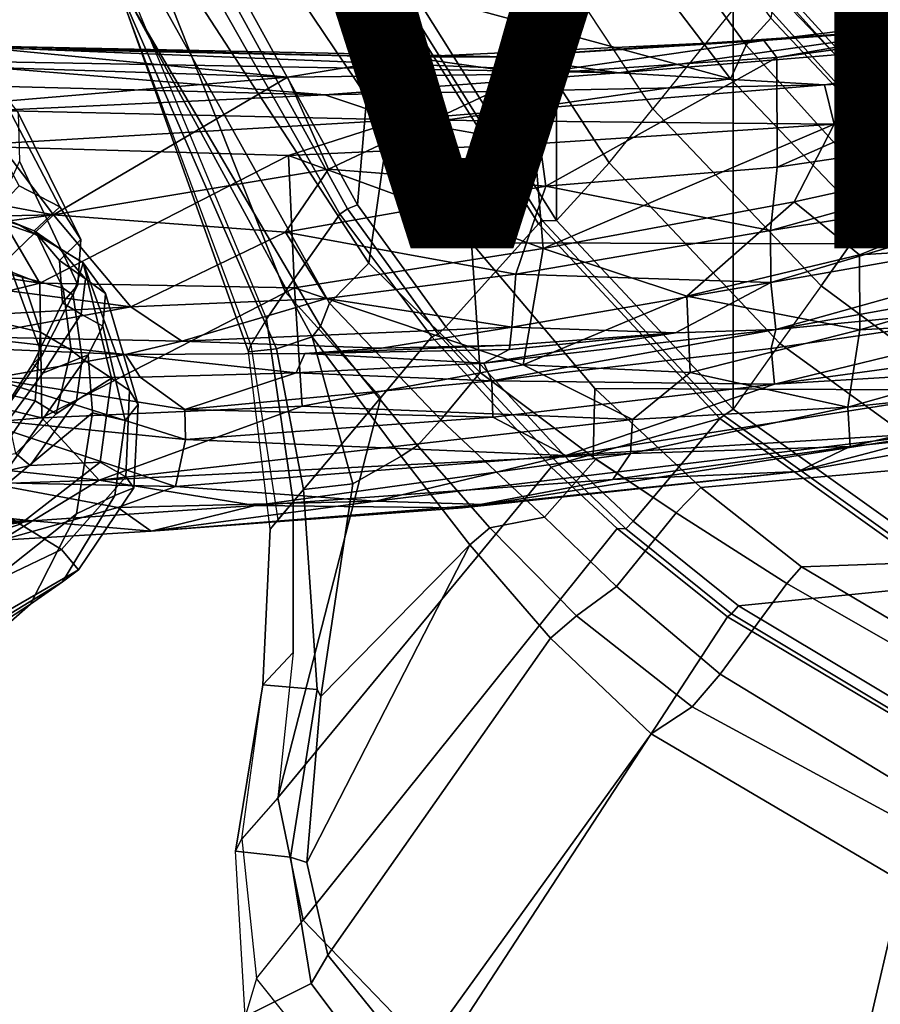
# Model space of a CAD drawing. Units: inches. Extents: x -15.6 to 11.5, y -13.6 to 13.6.
# Drawn here: x -6.5 to -4, y -9.1 to -6.4 of the extents above; entities that cross this region are included whole.
import ezdxf

# ---------------------------------------------------------------- set-up
doc = ezdxf.new("R2010")
doc.units = ezdxf.units.IN
doc.header["$MEASUREMENT"] = 0
for name, color, linetype in [('SEAT-BASE', 5, 'Continuous'), ('SEAT-CHASSIS', 5, 'Continuous'), ('SEAT-FABRIC', 5, 'Continuous'), ('SEAT-FRAME', 5, 'Continuous'), ('SEAT-VIEW', 7, 'Continuous')]:
    doc.layers.add(name, color=color, linetype=linetype)
doc.styles.get("Standard").update_dxf_attribs({"font": 'arial.ttf'})

msp = doc.modelspace()

# ---------------------------------------------------------------- linework, layer by layer
at = {"layer": 'SEAT-BASE'}
for points in [[(-0.6744, -1.1905, 4.1832), (-4.0382, -11.6139, 3.1616), (-4.1668, -11.6385, 3.2423), (-0.719, -1.1512, 4.3018)], [(-0.9319, -1.4933, 5.6622), (-0.719, -1.1512, 4.3018), (-4.1668, -11.6385, 3.2423), (-3.3384, -9.5727, 3.9879)], [(-0.6744, -1.1905, 4.1832), (-0.5847, -1.2614, 4.119), (-3.9113, -11.6394, 3.1096), (-4.0382, -11.6139, 3.1616)], [(-1.2495, -1.6518, 6.5161), (-4.324, -12.2313, 4.2077), (-4.3746, -12.7122, 4.1389), (-1.0437, -1.701, 6.6264)], [(-1.2495, -1.6518, 6.5161), (-1.3248, -1.7804, 6.4477), (-3.8678, -10.5115, 4.5256), (-4.324, -12.2313, 4.2077)], [(-0.8432, -1.8393, 6.6746), (-1.0437, -1.701, 6.6264), (-4.3746, -12.7122, 4.1389), (-4.2654, -12.7109, 4.1776)], [(-0.7398, -1.9027, 6.6862), (-0.8432, -1.8393, 6.6746), (-4.2654, -12.7109, 4.1776), (-4.1487, -12.7665, 4.1833)], [(-4.1476, -12.7669, 4.1833), (-0.5199, -1.9742, 6.6862), (-0.7398, -1.9027, 6.6862), (-4.1487, -12.7665, 4.1833)], [(-4.1476, -12.7669, 4.1833), (-4.0205, -12.7905, 4.1776), (-0.399, -1.9836, 6.6746), (-0.5199, -1.9742, 6.6862)]]:
    msp.add_3dface(points, dxfattribs=at)
at = {"layer": 'SEAT-CHASSIS'}
for points in [[(-4.3192, -6.459, 14.2294), (-3.3095, -6.2823, 14.1355), (-4.3565, -6.4107, 14.1147)], [(-3.86, -6.3733, 13.9938), (-4.3565, -6.4107, 14.1147), (-3.3095, -6.2823, 14.1355)], [(-3.3014, -6.3206, 14.2623), (-3.3095, -6.2823, 14.1355), (-4.3192, -6.459, 14.2294)], [(-4.3185, -6.7697, 14.4563), (-3.3014, -6.3206, 14.2623), (-4.3192, -6.459, 14.2294)], [(-4.3185, -6.7697, 14.4563), (-2.9795, -6.5711, 14.5545), (-3.3014, -6.3206, 14.2623)], [(-3.86, -6.3733, 13.9938), (-3.0032, -6.3558, 13.9398), (-4.7673, -6.5017, 13.8983)], [(-4.7673, -6.5017, 13.8983), (-3.0032, -6.3558, 13.9398), (-4.1842, -6.5364, 13.8535)], [(-3.0032, -6.3558, 13.9398), (-3.2751, -6.4893, 13.8934), (-4.1842, -6.5364, 13.8535)], [(-4.1559, -6.6477, 13.8417), (-2.4671, -6.3681, 13.9686), (-2.4261, -6.4883, 14.0204)], [(-2.4671, -6.3681, 13.9686), (-4.1559, -6.6477, 13.8417), (-3.2751, -6.4893, 13.8934)], [(-5.0885, -6.4565, 14.009), (-4.3565, -6.4107, 14.1147), (-3.86, -6.3733, 13.9938)], [(-3.86, -6.3733, 13.9938), (-4.7673, -6.5017, 13.8983), (-5.0885, -6.4565, 14.009)], [(-6.7993, -6.4662, 14.064), (-6.7411, -6.4227, 14.1682), (-4.7673, -6.5017, 13.8983)], [(-6.7411, -6.4227, 14.1682), (-5.0885, -6.4565, 14.009), (-4.7673, -6.5017, 13.8983)], [(-5.0885, -6.4565, 14.009), (-6.7411, -6.4227, 14.1682), (-5.3622, -6.4574, 14.1403)], [(-5.3622, -6.4574, 14.1403), (-6.7411, -6.4227, 14.1682), (-6.5556, -6.4318, 14.265)], [(-5.3622, -6.4574, 14.1403), (-4.3565, -6.4107, 14.1147), (-5.0885, -6.4565, 14.009)], [(-5.3622, -6.4574, 14.1403), (-5.0185, -6.506, 14.2404), (-4.3565, -6.4107, 14.1147)], [(-4.3565, -6.4107, 14.1147), (-5.0185, -6.506, 14.2404), (-4.3192, -6.459, 14.2294)], [(-6.5556, -6.4318, 14.265), (-6.6595, -6.4836, 14.4032), (-5.7089, -6.5141, 14.2893)], [(-5.7089, -6.5141, 14.2893), (-5.3622, -6.4574, 14.1403), (-6.5556, -6.4318, 14.265)], [(-5.6022, -6.5648, 13.8846), (-6.7993, -6.4662, 14.064), (-4.7673, -6.5017, 13.8983)], [(-6.7233, -6.5348, 13.9928), (-6.7993, -6.4662, 14.064), (-5.6022, -6.5648, 13.8846)], [(-6.6595, -6.4836, 14.4032), (-6.6117, -6.5914, 14.4875), (-5.7089, -6.5141, 14.2893)], [(-5.3622, -6.4574, 14.1403), (-5.7089, -6.5141, 14.2893), (-5.0185, -6.506, 14.2404)], [(-4.3192, -6.459, 14.2294), (-5.0185, -6.506, 14.2404), (-4.9752, -6.8238, 14.4547)], [(-4.3192, -6.459, 14.2294), (-4.9752, -6.8238, 14.4547), (-4.3185, -6.7697, 14.4563)], [(-5.0185, -6.506, 14.2404), (-5.7089, -6.5141, 14.2893), (-5.5919, -6.7756, 14.4383)], [(-5.6022, -6.5648, 13.8846), (-4.7673, -6.5017, 13.8983), (-4.1842, -6.5364, 13.8535)], [(-4.9752, -6.8238, 14.4547), (-5.0185, -6.506, 14.2404), (-5.5919, -6.7756, 14.4383)], [(-4.1559, -6.6477, 13.8417), (-4.1842, -6.5364, 13.8535), (-3.2751, -6.4893, 13.8934)], [(-4.1559, -6.6477, 13.8417), (-2.4261, -6.4883, 14.0204), (-2.9977, -6.5882, 13.9521)], [(-6.54, -6.6093, 13.943), (-6.7233, -6.5348, 13.9928), (-5.6022, -6.5648, 13.8846)], [(-6.3727, -6.9056, 14.6269), (-5.7089, -6.5141, 14.2893), (-6.6117, -6.5914, 14.4875)], [(-6.3727, -6.9056, 14.6269), (-5.5919, -6.7756, 14.4383), (-5.7089, -6.5141, 14.2893)], [(-5.3904, -6.6353, 13.8469), (-5.6022, -6.5648, 13.8846), (-4.1842, -6.5364, 13.8535)], [(-5.3904, -6.6353, 13.8469), (-4.1842, -6.5364, 13.8535), (-4.1559, -6.6477, 13.8417)], [(-5.6022, -6.5648, 13.8846), (-5.3904, -6.6353, 13.8469), (-6.54, -6.6093, 13.943)], [(-6.3727, -6.9056, 14.6269), (-6.6117, -6.5914, 14.4875), (-7.1601, -6.7579, 14.679)], [(-2.9795, -6.5711, 14.5545), (-4.3185, -6.7697, 14.4563), (-4.3369, -6.95, 14.6432)], [(-4.3369, -6.95, 14.6432), (-3.2497, -6.7742, 14.7194), (-2.9795, -6.5711, 14.5545)], [(-4.1559, -6.6477, 13.8417), (-2.9977, -6.5882, 13.9521), (-4.2699, -6.8684, 13.9321)], [(-2.9977, -6.5882, 13.9521), (-4.0846, -7.0192, 14.0618), (-4.2699, -6.8684, 13.9321)], [(-2.9977, -6.5882, 13.9521), (-3.1694, -6.9628, 14.2297), (-4.0846, -7.0192, 14.0618)], [(-5.3904, -6.6353, 13.8469), (-6.6405, -6.7094, 13.9536), (-6.54, -6.6093, 13.943)], [(-5.706, -6.7364, 13.8723), (-6.6405, -6.7094, 13.9536), (-5.3904, -6.6353, 13.8469)], [(-5.3904, -6.6353, 13.8469), (-5.0072, -6.7035, 13.8374), (-5.706, -6.7364, 13.8723)], [(-5.0072, -6.7035, 13.8374), (-5.3904, -6.6353, 13.8469), (-4.1559, -6.6477, 13.8417)], [(-5.0072, -6.7035, 13.8374), (-4.1559, -6.6477, 13.8417), (-4.9825, -7.0008, 13.9726)], [(-4.1559, -6.6477, 13.8417), (-4.2699, -6.8684, 13.9321), (-4.9825, -7.0008, 13.9726)], [(-5.0072, -6.7035, 13.8374), (-4.9825, -7.0008, 13.9726), (-5.706, -6.7364, 13.8723)], [(-7.283, -6.7567, 14.0689), (-6.6405, -6.7094, 13.9536), (-6.412, -7.099, 14.1115)], [(-6.6405, -6.7094, 13.9536), (-5.706, -6.7364, 13.8723), (-6.412, -7.099, 14.1115)], [(-5.706, -6.7364, 13.8723), (-5.6882, -7.1125, 14.0618), (-6.412, -7.099, 14.1115)], [(-4.9825, -7.0008, 13.9726), (-5.6882, -7.1125, 14.0618), (-5.706, -6.7364, 13.8723)], [(-6.3727, -6.9056, 14.6269), (-7.1601, -6.7579, 14.679), (-7.5857, -6.9305, 14.8706)], [(-7.295, -6.9628, 14.1679), (-7.283, -6.7567, 14.0689), (-6.412, -7.099, 14.1115)], [(-5.5919, -6.7756, 14.4383), (-6.3727, -6.9056, 14.6269), (-5.7143, -6.954, 14.5895)], [(-4.9752, -6.8238, 14.4547), (-5.5919, -6.7756, 14.4383), (-5.7143, -6.954, 14.5895)], [(-4.3185, -6.7697, 14.4563), (-4.9752, -6.8238, 14.4547), (-4.3369, -6.95, 14.6432)], [(-4.3369, -6.95, 14.6432), (-4.3365, -7.0977, 14.8714), (-3.2497, -6.7742, 14.7194)], [(-4.3365, -7.0977, 14.8714), (-3.0141, -6.8659, 14.9695), (-3.2497, -6.7742, 14.7194)], [(-5.7143, -6.954, 14.5895), (-5.0599, -7.074, 14.719), (-4.9752, -6.8238, 14.4547)], [(-5.0599, -7.074, 14.719), (-4.3369, -6.95, 14.6432), (-4.9752, -6.8238, 14.4547)], [(-4.2699, -6.8684, 13.9321), (-4.5743, -7.1364, 14.0906), (-4.9825, -7.0008, 13.9726)], [(-4.0846, -7.0192, 14.0618), (-4.5743, -7.1364, 14.0906), (-4.2699, -6.8684, 13.9321)], [(-3.0141, -6.8659, 14.9695), (-4.3365, -7.0977, 14.8714), (-4.322, -7.2308, 15.1998)], [(-3.0141, -6.8659, 14.9695), (-4.322, -7.2308, 15.1998), (-2.9246, -6.9802, 15.2926)], [(-6.3727, -6.9056, 14.6269), (-7.7086, -7.0866, 15.0599), (-6.5857, -7.1098, 14.8507)], [(-7.5857, -6.9305, 14.8706), (-7.7086, -7.0866, 15.0599), (-6.3727, -6.9056, 14.6269)], [(-6.5857, -7.1098, 14.8507), (-6.1537, -7.1663, 14.8557), (-6.3727, -6.9056, 14.6269)], [(-5.7143, -6.954, 14.5895), (-6.3727, -6.9056, 14.6269), (-6.1537, -7.1663, 14.8557)], [(-5.7143, -6.954, 14.5895), (-6.1537, -7.1663, 14.8557), (-5.5978, -7.1428, 14.7996)], [(-5.7143, -6.954, 14.5895), (-5.5978, -7.1428, 14.7996), (-5.0599, -7.074, 14.719)], [(-4.3369, -6.95, 14.6432), (-5.0599, -7.074, 14.719), (-4.3365, -7.0977, 14.8714)], [(-7.1951, -7.2931, 14.3728), (-7.295, -6.9628, 14.1679), (-6.412, -7.099, 14.1115)], [(-2.9246, -6.9802, 15.2926), (-4.322, -7.2308, 15.1998), (-3.2675, -7.129, 15.3424)], [(-3.1694, -6.9628, 14.2297), (-4.0836, -7.2321, 14.2604), (-4.0846, -7.0192, 14.0618)], [(-3.1694, -6.9628, 14.2297), (-3.1558, -7.1794, 14.5135), (-4.0836, -7.2321, 14.2604)], [(-4.9825, -7.0008, 13.9726), (-5.0398, -7.3311, 14.2436), (-5.6882, -7.1125, 14.0618)], [(-4.5743, -7.1364, 14.0906), (-5.0398, -7.3311, 14.2436), (-4.9825, -7.0008, 13.9726)], [(-4.0836, -7.2321, 14.2604), (-4.5743, -7.1364, 14.0906), (-4.0846, -7.0192, 14.0618)], [(-7.1951, -7.2931, 14.3728), (-6.412, -7.099, 14.1115), (-6.4058, -7.4818, 14.4387)], [(-5.6882, -7.1125, 14.0618), (-6.4058, -7.4818, 14.4387), (-6.412, -7.099, 14.1115)], [(-5.0599, -7.074, 14.719), (-5.5978, -7.1428, 14.7996), (-5.0717, -7.2245, 14.9732)], [(-5.0599, -7.074, 14.719), (-5.0717, -7.2245, 14.9732), (-4.3365, -7.0977, 14.8714)], [(-4.3365, -7.0977, 14.8714), (-5.0717, -7.2245, 14.9732), (-4.6069, -7.2401, 15.1376)], [(-4.6069, -7.2401, 15.1376), (-4.322, -7.2308, 15.1998), (-4.3365, -7.0977, 14.8714)], [(-6.1537, -7.1663, 14.8557), (-6.5857, -7.1098, 14.8507), (-6.7268, -7.1975, 14.9967)], [(-5.6882, -7.1125, 14.0618), (-5.6671, -7.4485, 14.3693), (-6.4058, -7.4818, 14.4387)], [(-5.6882, -7.1125, 14.0618), (-5.0398, -7.3311, 14.2436), (-5.6671, -7.4485, 14.3693)], [(-5.5978, -7.1428, 14.7996), (-6.1537, -7.1663, 14.8557), (-6.0083, -7.2641, 15.0244)], [(-5.0717, -7.2245, 14.9732), (-5.5978, -7.1428, 14.7996), (-6.0083, -7.2641, 15.0244)], [(-4.5743, -7.1364, 14.0906), (-4.5648, -7.3528, 14.316), (-5.0398, -7.3311, 14.2436)], [(-4.5648, -7.3528, 14.316), (-4.5743, -7.1364, 14.0906), (-4.0836, -7.2321, 14.2604)], [(-4.3261, -7.3857, 15.3076), (-3.2675, -7.129, 15.3424), (-4.3355, -7.2847, 15.2586)], [(-4.322, -7.2308, 15.1998), (-4.3355, -7.2847, 15.2586), (-3.2675, -7.129, 15.3424)], [(-3.1983, -7.232, 15.3702), (-3.2675, -7.129, 15.3424), (-4.3261, -7.3857, 15.3076)], [(-6.6166, -7.2515, 15.0842), (-6.1537, -7.1663, 14.8557), (-6.7268, -7.1975, 14.9967)], [(-6.1537, -7.1663, 14.8557), (-6.6166, -7.2515, 15.0842), (-6.0083, -7.2641, 15.0244)], [(-3.1558, -7.1794, 14.5135), (-4.1174, -7.4514, 14.5771), (-4.0836, -7.2321, 14.2604)], [(-4.1174, -7.4514, 14.5771), (-3.1558, -7.1794, 14.5135), (-3.2085, -7.355, 14.8386)], [(-5.4419, -7.2834, 15.0836), (-5.0717, -7.2245, 14.9732), (-6.0083, -7.2641, 15.0244)], [(-5.0768, -7.2754, 15.1032), (-5.0717, -7.2245, 14.9732), (-5.4419, -7.2834, 15.0836)], [(-4.6069, -7.2401, 15.1376), (-5.1506, -7.3265, 15.2006), (-4.322, -7.2308, 15.1998)], [(-5.1506, -7.3265, 15.2006), (-5.1282, -7.3768, 15.2522), (-4.322, -7.2308, 15.1998)], [(-4.3355, -7.2847, 15.2586), (-4.322, -7.2308, 15.1998), (-5.1282, -7.3768, 15.2522)], [(-5.0768, -7.2754, 15.1032), (-4.6069, -7.2401, 15.1376), (-5.0717, -7.2245, 14.9732)], [(-4.1174, -7.4514, 14.5771), (-4.5648, -7.3528, 14.316), (-4.0836, -7.2321, 14.2604)], [(-3.1984, -7.3176, 15.3501), (-3.1983, -7.232, 15.3702), (-4.3261, -7.3857, 15.3076)], [(-6.1688, -7.3021, 15.2467), (-6.6166, -7.2515, 15.0842), (-6.668, -7.2808, 15.3662)], [(-6.1688, -7.3021, 15.2467), (-6.0083, -7.2641, 15.0244), (-6.6166, -7.2515, 15.0842)], [(-5.079, -7.2878, 15.1352), (-5.1506, -7.3265, 15.2006), (-4.6069, -7.2401, 15.1376)], [(-5.0784, -7.2874, 15.1342), (-4.6069, -7.2401, 15.1376), (-5.0768, -7.2754, 15.1032)], [(-6.4058, -7.4818, 14.4387), (-7.2494, -7.5512, 14.6425), (-7.1951, -7.2931, 14.3728)], [(-6.668, -7.2808, 15.3662), (-6.5492, -7.3699, 15.4311), (-6.1688, -7.3021, 15.2467)], [(-5.0768, -7.2754, 15.1032), (-5.4419, -7.2834, 15.0836), (-5.6595, -7.2988, 15.1639)], [(-5.079, -7.2878, 15.1352), (-5.0768, -7.2754, 15.1032), (-5.6595, -7.2988, 15.1639)], [(-5.079, -7.2878, 15.1352), (-5.6595, -7.2988, 15.1639), (-5.1506, -7.3265, 15.2006)], [(-5.1282, -7.3768, 15.2522), (-4.3261, -7.3857, 15.3076), (-4.3355, -7.2847, 15.2586)], [(-6.5492, -7.3699, 15.4311), (-6.1268, -7.366, 15.3178), (-6.1688, -7.3021, 15.2467)], [(-6.1688, -7.3021, 15.2467), (-5.6837, -7.3534, 15.2564), (-5.6595, -7.2988, 15.1639)], [(-5.6837, -7.3534, 15.2564), (-6.1688, -7.3021, 15.2467), (-6.1268, -7.366, 15.3178)], [(-5.1506, -7.3265, 15.2006), (-5.6595, -7.2988, 15.1639), (-5.6837, -7.3534, 15.2564)], [(-3.1984, -7.3176, 15.3501), (-4.3261, -7.3857, 15.3076), (-4.9185, -7.5886, 15.2733)], [(-4.9185, -7.5886, 15.2733), (-3.8342, -7.522, 15.2409), (-3.1984, -7.3176, 15.3501)], [(-5.6837, -7.3534, 15.2564), (-5.1282, -7.3768, 15.2522), (-5.1506, -7.3265, 15.2006)], [(-5.0398, -7.3311, 14.2436), (-4.729, -7.4861, 14.4771), (-5.6671, -7.4485, 14.3693)], [(-5.0398, -7.3311, 14.2436), (-4.5648, -7.3528, 14.316), (-4.729, -7.4861, 14.4771)], [(-6.6069, -7.4825, 15.4683), (-5.9977, -7.5428, 15.3451), (-6.5492, -7.3699, 15.4311)], [(-6.5492, -7.3699, 15.4311), (-5.9998, -7.4579, 15.3394), (-6.1268, -7.366, 15.3178)], [(-5.9998, -7.4579, 15.3394), (-6.5492, -7.3699, 15.4311), (-5.9977, -7.5428, 15.3451)], [(-5.9998, -7.4579, 15.3394), (-5.6837, -7.3534, 15.2564), (-6.1268, -7.366, 15.3178)], [(-5.1282, -7.3768, 15.2522), (-5.6837, -7.3534, 15.2564), (-5.9998, -7.4579, 15.3394)], [(-5.1257, -7.4799, 15.2974), (-5.1282, -7.3768, 15.2522), (-5.9998, -7.4579, 15.3394)], [(-4.3261, -7.3857, 15.3076), (-5.1282, -7.3768, 15.2522), (-5.1257, -7.4799, 15.2974)], [(-4.1174, -7.4514, 14.5771), (-4.729, -7.4861, 14.4771), (-4.5648, -7.3528, 14.316)], [(-3.2085, -7.355, 14.8386), (-4.1106, -7.5632, 14.8678), (-4.1174, -7.4514, 14.5771)], [(-4.1106, -7.5632, 14.8678), (-3.2085, -7.355, 14.8386), (-3.5023, -7.4998, 15.1548)], [(-4.3261, -7.3857, 15.3076), (-5.1257, -7.4799, 15.2974), (-4.9185, -7.5886, 15.2733)], [(-6.2434, -7.6583, 14.6775), (-6.4058, -7.4818, 14.4387), (-5.6671, -7.4485, 14.3693)], [(-4.729, -7.4861, 14.4771), (-6.2434, -7.6583, 14.6775), (-5.6671, -7.4485, 14.3693)], [(-5.1257, -7.4799, 15.2974), (-5.9998, -7.4579, 15.3394), (-5.9977, -7.5428, 15.3451)], [(-4.1174, -7.4514, 14.5771), (-4.7346, -7.5831, 14.6621), (-4.729, -7.4861, 14.4771)], [(-4.7346, -7.5831, 14.6621), (-4.1174, -7.4514, 14.5771), (-4.1106, -7.5632, 14.8678)], [(-7.2494, -7.5512, 14.6425), (-6.4058, -7.4818, 14.4387), (-6.2434, -7.6583, 14.6775)], [(-6.6069, -7.4825, 15.4683), (-6.0261, -7.6764, 15.3113), (-5.9977, -7.5428, 15.3451)], [(-6.5699, -7.6647, 15.4156), (-6.0261, -7.6764, 15.3113), (-6.6069, -7.4825, 15.4683)], [(-6.2434, -7.6583, 14.6775), (-4.729, -7.4861, 14.4771), (-4.7346, -7.5831, 14.6621)], [(-5.9977, -7.5428, 15.3451), (-4.9185, -7.5886, 15.2733), (-5.1257, -7.4799, 15.2974)], [(-3.5023, -7.4998, 15.1548), (-4.2588, -7.6337, 15.1191), (-4.1106, -7.5632, 14.8678)], [(-3.8342, -7.522, 15.2409), (-4.2588, -7.6337, 15.1191), (-3.5023, -7.4998, 15.1548)], [(-6.0261, -7.6764, 15.3113), (-4.9185, -7.5886, 15.2733), (-5.9977, -7.5428, 15.3451)], [(-3.8342, -7.522, 15.2409), (-5.4583, -7.7182, 15.2201), (-5.1478, -7.728, 15.1357)], [(-5.4583, -7.7182, 15.2201), (-3.8342, -7.522, 15.2409), (-4.9185, -7.5886, 15.2733)], [(-5.1478, -7.728, 15.1357), (-4.2588, -7.6337, 15.1191), (-3.8342, -7.522, 15.2409)], [(-6.2434, -7.6583, 14.6775), (-7.2192, -7.6913, 14.8444), (-7.2494, -7.5512, 14.6425)], [(-4.7849, -7.6565, 14.8484), (-4.1106, -7.5632, 14.8678), (-4.2588, -7.6337, 15.1191)], [(-4.7346, -7.5831, 14.6621), (-4.1106, -7.5632, 14.8678), (-4.7849, -7.6565, 14.8484)], [(-5.7999, -7.7304, 14.8738), (-6.2434, -7.6583, 14.6775), (-4.7346, -7.5831, 14.6621)], [(-5.4583, -7.7182, 15.2201), (-4.9185, -7.5886, 15.2733), (-6.0261, -7.6764, 15.3113)], [(-4.7346, -7.5831, 14.6621), (-4.7849, -7.6565, 14.8484), (-5.7999, -7.7304, 14.8738)], [(-7.2192, -7.6913, 14.8444), (-6.2434, -7.6583, 14.6775), (-6.4329, -7.7735, 14.9527)], [(-6.2434, -7.6583, 14.6775), (-5.7999, -7.7304, 14.8738), (-6.4329, -7.7735, 14.9527)], [(-4.7849, -7.6565, 14.8484), (-5.2112, -7.7371, 15.0417), (-5.7999, -7.7304, 14.8738)], [(-5.2112, -7.7371, 15.0417), (-4.7849, -7.6565, 14.8484), (-4.2588, -7.6337, 15.1191)], [(-5.1478, -7.728, 15.1357), (-5.2112, -7.7371, 15.0417), (-4.2588, -7.6337, 15.1191)], [(-6.5699, -7.6647, 15.4156), (-6.5207, -7.8291, 15.2776), (-6.1905, -7.7365, 15.2933)], [(-6.1905, -7.7365, 15.2933), (-6.0261, -7.6764, 15.3113), (-6.5699, -7.6647, 15.4156)], [(-6.1905, -7.7365, 15.2933), (-5.4583, -7.7182, 15.2201), (-6.0261, -7.6764, 15.3113)], [(-6.4329, -7.7735, 14.9527), (-7.2299, -7.7814, 15.0516), (-7.2192, -7.6913, 14.8444)], [(-6.0954, -7.8034, 15.1726), (-6.1905, -7.7365, 15.2933), (-6.5207, -7.8291, 15.2776)], [(-6.0954, -7.8034, 15.1726), (-6.4329, -7.7735, 14.9527), (-5.7999, -7.7304, 14.8738)], [(-5.4583, -7.7182, 15.2201), (-6.1905, -7.7365, 15.2933), (-6.0954, -7.8034, 15.1726)], [(-6.0954, -7.8034, 15.1726), (-5.1478, -7.728, 15.1357), (-5.4583, -7.7182, 15.2201)], [(-5.1478, -7.728, 15.1357), (-6.0954, -7.8034, 15.1726), (-5.2112, -7.7371, 15.0417)], [(-5.7999, -7.7304, 14.8738), (-5.2112, -7.7371, 15.0417), (-6.0954, -7.8034, 15.1726)], [(-7.1031, -7.8269, 15.2), (-7.2299, -7.7814, 15.0516), (-6.4329, -7.7735, 14.9527)], [(-7.0691, -7.8669, 15.4462), (-7.1031, -7.8269, 15.2), (-6.4329, -7.7735, 14.9527)], [(-6.5207, -7.8291, 15.2776), (-7.0691, -7.8669, 15.4462), (-6.4329, -7.7735, 14.9527)], [(-6.4329, -7.7735, 14.9527), (-6.0954, -7.8034, 15.1726), (-6.5207, -7.8291, 15.2776)]]:
    msp.add_3dface(points, dxfattribs=at)
for points, invisible_edges in [([(-6.1688, -7.3021, 15.2467), (-5.6595, -7.2988, 15.1639), (-6.0083, -7.2641, 15.0244)], 2), ([(-5.6595, -7.2988, 15.1639), (-5.4419, -7.2834, 15.0836), (-6.0083, -7.2641, 15.0244)], 12)]:
    msp.add_3dface(points, dxfattribs=dict(at, invisible_edges=invisible_edges))
at = {"layer": 'SEAT-FABRIC'}
for points in [[(-3.7992, -7.9157, 18.4287), (-3.7992, 7.9157, 18.4287), (-4.4427, 7.4574, 18.2899), (-4.4427, -7.4574, 18.2899)], [(-4.9447, -6.9215, 18.1447), (-4.4427, -7.4574, 18.2899), (-4.4427, 7.4574, 18.2899), (-4.9447, 6.9215, 18.1447)], [(-4.9447, -6.9215, 18.1447), (-4.9447, 6.9215, 18.1447), (-5.4026, 6.1904, 17.9754), (-5.4026, -6.1904, 17.9754)], [(-4.9848, -6.9225, 18.1094), (-4.9447, -6.9215, 18.1447), (-5.4026, -6.1904, 17.9754), (-5.4392, -6.1958, 17.9429)], [(-4.9848, -6.9225, 18.1094), (-4.4697, -7.4746, 18.2579), (-4.4427, -7.4574, 18.2899), (-4.9447, -6.9215, 18.1447)], [(-3.8155, -7.9421, 18.3985), (-3.7992, -7.9157, 18.4287), (-4.4427, -7.4574, 18.2899), (-4.4697, -7.4746, 18.2579)]]:
    msp.add_3dface(points, dxfattribs=at)
at = {"layer": 'SEAT-FRAME'}
for points in [[(-5.8296, -5.2208, 17.8191), (-5.9391, -6.0961, 18.2696), (-5.5099, -6.877, 18.4283), (-5.4519, -6.2024, 17.9797)], [(-4.3945, -6.2606, 17.5311), (-4.671, -6.6043, 17.9339), (-5.0735, -5.995, 17.7848), (-4.7114, -5.7887, 17.4258)], [(-5.7572, -6.1637, 17.0185), (-5.9075, -5.8949, 17.0021), (-4.8004, -6.058, 16.8084), (-4.4508, -6.5196, 16.9423)], [(-4.7233, -5.9869, 16.6943), (-4.65, -5.9174, 16.7135), (-4.3366, -6.3467, 16.8366), (-4.4063, -6.4237, 16.8189)], [(-4.7952, -6.7581, 18.0698), (-4.671, -6.6043, 17.9339), (-5.0735, -5.995, 17.7848), (-5.2316, -6.0867, 17.9039)], [(-4.8004, -6.058, 16.8084), (-4.7233, -5.9869, 16.6943), (-4.4063, -6.4237, 16.8189), (-4.4508, -6.5196, 16.9423)], [(-4.9447, -6.9215, 18.1447), (-4.7952, -6.7581, 18.0698), (-5.2316, -6.0867, 17.9039), (-5.4026, -6.1904, 17.9754)], [(-5.967, -6.1077, 18.2498), (-5.9963, -6.1342, 18.2774), (-5.5595, -6.9037, 18.4378), (-5.538, -6.888, 18.4084)], [(-5.967, -6.1077, 18.2498), (-5.538, -6.888, 18.4084), (-5.5099, -6.877, 18.4283), (-5.9391, -6.0961, 18.2696)], [(-5.9963, -6.1342, 18.2774), (-6.0823, -6.1972, 18.2841), (-5.7151, -7.1239, 18.5013), (-5.5595, -6.9037, 18.4378)], [(-5.9945, -6.2486, 17.4879), (-5.7572, -6.1637, 17.0185), (-5.4225, -6.6597, 17.0616), (-5.4771, -7.0428, 17.5971)], [(-5.7572, -6.1637, 17.0185), (-4.4508, -6.5196, 16.9423), (-5.4225, -6.6597, 17.0616), (-5.7572, -6.1637, 17.0185)], [(-6.0823, -6.1972, 18.2841), (-6.1568, -6.2649, 18.2338), (-5.7683, -7.2018, 18.4949), (-5.7151, -7.1239, 18.5013)], [(-5.5099, -6.877, 18.4283), (-5.2591, -7.2231, 18.5138), (-4.9962, -6.9311, 18.1462), (-5.4519, -6.2024, 17.9797)], [(-5.4392, -6.1958, 17.9429), (-5.4519, -6.2024, 17.9797), (-4.9962, -6.9311, 18.1462), (-4.9848, -6.9225, 18.1094)], [(-3.9155, -6.7133, 17.5556), (-3.9461, -6.7569, 17.6631), (-4.3945, -6.2606, 17.5311), (-4.3618, -6.2192, 17.4239)], [(-3.9155, -6.7133, 17.5556), (-3.9067, -6.6991, 17.4364), (-4.3477, -6.2146, 17.307), (-4.3618, -6.2192, 17.4239)], [(-4.3477, -6.2146, 17.307), (-4.3252, -6.2708, 16.928), (-3.8389, -6.777, 17.1135), (-3.9067, -6.6991, 17.4364)], [(-5.6148, -7.2209, 18.0657), (-6.151, -6.3092, 17.9006), (-6.0896, -6.2593, 17.6572), (-5.5892, -7.156, 17.806)], [(-5.9945, -6.2486, 17.4879), (-5.4771, -7.0428, 17.5971), (-5.5892, -7.156, 17.806), (-6.0896, -6.2593, 17.6572)], [(-4.1936, -7.1068, 18.0856), (-3.9461, -6.7569, 17.6631), (-4.3945, -6.2606, 17.5311), (-4.671, -6.6043, 17.9339)], [(-5.7683, -7.2018, 18.4949), (-5.8128, -7.2746, 18.4404), (-6.1752, -6.2978, 18.1683), (-6.1568, -6.2649, 18.2338)], [(-3.8803, -6.8318, 16.9989), (-3.8389, -6.777, 17.1135), (-4.3252, -6.2708, 16.928), (-4.3366, -6.3467, 16.8366)], [(-5.8193, -7.2943, 18.3825), (-5.8128, -7.2746, 18.4404), (-6.1752, -6.2978, 18.1683), (-6.172, -6.3061, 18.1193)], [(-5.7397, -7.2852, 18.2316), (-5.8193, -7.2943, 18.3825), (-6.172, -6.3061, 18.1193), (-6.1726, -6.2942, 18.0028)], [(-5.6388, -7.2519, 18.1473), (-5.7397, -7.2852, 18.2316), (-6.1726, -6.2942, 18.0028), (-6.151, -6.3092, 17.9006)], [(-6.151, -6.3092, 17.9006), (-5.6148, -7.2209, 18.0657), (-5.6388, -7.2519, 18.1473)], [(-3.9536, -6.9253, 16.9931), (-4.4063, -6.4237, 16.8189), (-4.3366, -6.3467, 16.8366), (-3.8803, -6.8318, 16.9989)], [(-4.0029, -6.9873, 17.1129), (-4.4508, -6.5196, 16.9423), (-4.4063, -6.4237, 16.8189), (-3.9536, -6.9253, 16.9931)], [(-6.4699, -6.8234, 23.0672), (-6.6557, -6.4766, 23.11), (-6.5378, -6.5342, 23.765), (-6.3547, -6.8829, 23.7041)], [(-6.295, -6.9752, 24.3257), (-6.3547, -6.8829, 23.7041), (-6.5378, -6.5342, 23.765), (-6.4731, -6.6156, 24.3551)], [(-5.4225, -6.6597, 17.0616), (-4.4508, -6.5196, 16.9423), (-4.0029, -6.9873, 17.1129), (-5.1864, -6.9846, 17.1806)], [(-6.295, -6.9752, 24.3257), (-6.4731, -6.6156, 24.3551), (-6.4692, -6.7528, 25.078), (-6.3033, -7.104, 24.9467)], [(-4.1936, -7.1068, 18.0856), (-4.3102, -7.2709, 18.2196), (-4.7952, -6.7581, 18.0698), (-4.671, -6.6043, 17.9339)], [(-5.1611, -7.3529, 17.6696), (-5.4771, -7.0428, 17.5971), (-5.4225, -6.6597, 17.0616), (-5.1864, -6.9846, 17.1806)], [(-6.4051, -7.3033, 25.646), (-6.3033, -7.104, 24.9467), (-6.4692, -6.7528, 25.078), (-6.5463, -6.9193, 25.7029)], [(-4.3102, -7.2709, 18.2196), (-4.4427, -7.4574, 18.2899), (-4.9447, -6.9215, 18.1447), (-4.7952, -6.7581, 18.0698)], [(-4.1936, -7.1068, 18.0856), (-3.6269, -7.5264, 18.2281), (-3.461, -7.1456, 17.7894), (-3.9461, -6.7569, 17.6631)], [(-6.4699, -6.8234, 23.0672), (-6.3547, -6.8829, 23.7041), (-6.4278, -6.9505, 23.5558), (-6.5484, -6.9027, 22.9454)], [(-6.5914, -6.8939, 22.3078), (-6.7435, -6.8702, 22.1464), (-6.5484, -6.9027, 22.9454), (-6.4671, -6.9356, 22.916)], [(-6.4188, -6.962, 22.9052), (-6.5475, -6.9178, 22.2862), (-6.5914, -6.8939, 22.3078), (-6.4671, -6.9356, 22.916)], [(-6.3574, -6.999, 23.5711), (-6.4671, -6.9356, 22.916), (-6.5484, -6.9027, 22.9454), (-6.4278, -6.9505, 23.5558)], [(-6.295, -6.9752, 24.3257), (-6.3559, -7.0352, 24.1796), (-6.4278, -6.9505, 23.5558), (-6.3547, -6.8829, 23.7041)], [(-5.2984, -7.2517, 18.5217), (-5.5595, -6.9037, 18.4378), (-5.7151, -7.1239, 18.5013), (-5.4431, -7.4236, 18.6115)], [(-5.2809, -7.2442, 18.4942), (-5.538, -6.888, 18.4084), (-5.5595, -6.9037, 18.4378), (-5.2984, -7.2517, 18.5217)], [(-5.2809, -7.2442, 18.4942), (-5.2591, -7.2231, 18.5138), (-5.5099, -6.877, 18.4283), (-5.538, -6.888, 18.4084)], [(-6.4051, -7.3033, 25.646), (-6.5463, -6.9193, 25.7029), (-6.6616, -7.1079, 26.2507), (-6.5353, -7.4944, 26.1638)], [(-6.599, -7.0453, 21.8451), (-6.5475, -6.9178, 22.2862), (-6.4188, -6.962, 22.9052), (-6.3456, -7.1138, 22.9206)], [(-4.9962, -6.9311, 18.1462), (-5.2591, -7.2231, 18.5138), (-4.9092, -7.604, 18.6066), (-4.4807, -7.4836, 18.2947)], [(-4.9962, -6.9311, 18.1462), (-4.4807, -7.4836, 18.2947), (-4.4697, -7.4746, 18.2579), (-4.9848, -6.9225, 18.1094)], [(-6.4671, -6.9356, 22.916), (-6.3574, -6.999, 23.5711), (-6.2888, -7.0414, 23.693), (-6.4188, -6.962, 22.9052)], [(-6.3574, -6.999, 23.5711), (-6.4278, -6.9505, 23.5558), (-6.3559, -7.0352, 24.1796), (-6.2816, -7.0865, 24.2605)], [(-6.4188, -6.962, 22.9052), (-6.2888, -7.0414, 23.693), (-6.3169, -7.1333, 23.1263), (-6.3456, -7.1138, 22.9206)], [(-6.295, -6.9752, 24.3257), (-6.3033, -7.104, 24.9467), (-6.3469, -7.1551, 24.8068), (-6.3559, -7.0352, 24.1796)], [(-5.1611, -7.3529, 17.6696), (-5.1864, -6.9846, 17.1806), (-4.8361, -7.3985, 17.4283), (-4.8409, -7.5932, 17.7143)], [(-4.8361, -7.3985, 17.4283), (-5.1864, -6.9846, 17.1806), (-4.0029, -6.9873, 17.1129), (-3.4668, -7.4042, 17.316)], [(-6.2816, -7.0865, 24.2605), (-6.2248, -7.1282, 24.2998), (-6.2888, -7.0414, 23.693), (-6.3574, -6.999, 23.5711)], [(-6.2942, -7.1873, 24.8051), (-6.2816, -7.0865, 24.2605), (-6.3559, -7.0352, 24.1796), (-6.3469, -7.1551, 24.8068)], [(-6.2084, -7.3688, 23.4066), (-6.2917, -7.3143, 23.1311), (-6.3169, -7.1333, 23.1263), (-6.2888, -7.0414, 23.693)], [(-6.2248, -7.1282, 24.2998), (-6.1324, -7.4435, 24.0224), (-6.1569, -7.4037, 23.5959), (-6.2888, -7.0414, 23.693)], [(-6.2084, -7.3688, 23.4066), (-6.2888, -7.0414, 23.693), (-6.1569, -7.4037, 23.5959), (-6.2084, -7.3688, 23.4066)], [(-5.1611, -7.3529, 17.6696), (-5.2732, -7.4874, 17.8598), (-5.5892, -7.156, 17.806), (-5.4771, -7.0428, 17.5971)], [(-6.571, -7.2004, 21.851), (-6.599, -7.0453, 21.8451), (-6.4614, -7.0825, 22.4295), (-6.4097, -7.2387, 22.3796)], [(-6.3231, -7.2892, 22.9254), (-6.4097, -7.2387, 22.3796), (-6.4614, -7.0825, 22.4295), (-6.3456, -7.1138, 22.9206)], [(-6.2816, -7.0865, 24.2605), (-6.2942, -7.1873, 24.8051), (-6.2328, -7.2215, 24.7606), (-6.2248, -7.1282, 24.2998)], [(-6.4051, -7.3033, 25.646), (-6.4311, -7.3284, 25.4652), (-6.3469, -7.1551, 24.8068), (-6.3033, -7.104, 24.9467)], [(-6.2917, -7.3143, 23.1311), (-6.3231, -7.2892, 22.9254), (-6.3456, -7.1138, 22.9206), (-6.3169, -7.1333, 23.1263)], [(-5.6926, -7.7197, 18.6601), (-5.4431, -7.4236, 18.6115), (-5.7151, -7.1239, 18.5013), (-5.7683, -7.2018, 18.4949)], [(-3.7081, -7.7081, 18.3637), (-3.6269, -7.5264, 18.2281), (-4.1936, -7.1068, 18.0856), (-4.3102, -7.2709, 18.2196)], [(-6.2942, -7.1873, 24.8051), (-6.3469, -7.1551, 24.8068), (-6.4311, -7.3284, 25.4652), (-6.4033, -7.3545, 25.4359)], [(-6.2248, -7.1282, 24.2998), (-6.2328, -7.2215, 24.7606), (-6.1694, -7.4887, 24.5579), (-6.1324, -7.4435, 24.0224)], [(-5.6148, -7.2209, 18.0657), (-5.5892, -7.156, 17.806), (-5.2732, -7.4874, 17.8598), (-5.3394, -7.5604, 18.1289)], [(-6.4097, -7.2387, 22.3796), (-6.4249, -7.4329, 22.3743), (-6.5921, -7.3948, 21.8466), (-6.571, -7.2004, 21.851)], [(-6.4033, -7.3545, 25.4359), (-6.274, -7.303, 25.082), (-6.2328, -7.2215, 24.7606), (-6.2942, -7.1873, 24.8051)], [(-5.6926, -7.7197, 18.6601), (-5.7683, -7.2018, 18.4949), (-5.8128, -7.2746, 18.4404), (-5.7355, -7.7708, 18.6236)], [(-6.3231, -7.2892, 22.9254), (-6.3648, -7.47, 22.9166), (-6.4249, -7.4329, 22.3743), (-6.4097, -7.2387, 22.3796)], [(-6.274, -7.303, 25.082), (-6.2622, -7.4676, 25.0845), (-6.1694, -7.4887, 24.5579), (-6.2328, -7.2215, 24.7606)], [(-5.6148, -7.2209, 18.0657), (-5.3394, -7.5604, 18.1289), (-5.3857, -7.5904, 18.2236), (-5.6388, -7.2519, 18.1473)], [(-5.2809, -7.2442, 18.4942), (-4.9374, -7.615, 18.5868), (-4.9092, -7.604, 18.6066), (-5.2591, -7.2231, 18.5138)], [(-5.6388, -7.2519, 18.1473), (-5.523, -7.6693, 18.3352), (-5.6628, -7.6851, 18.3704), (-5.7397, -7.2852, 18.2316)], [(-5.7356, -8.5607, 18.9942), (-4.9595, -7.6218, 18.6129), (-5.2984, -7.2517, 18.5217), (-5.4431, -7.4236, 18.6115)], [(-5.3857, -7.5904, 18.2236), (-5.523, -7.6693, 18.3352), (-5.6388, -7.2519, 18.1473)], [(-5.2984, -7.2517, 18.5217), (-4.9595, -7.6218, 18.6129), (-4.9374, -7.615, 18.5868), (-5.2809, -7.2442, 18.4942)], [(-6.3648, -7.47, 22.9166), (-6.3231, -7.2892, 22.9254), (-6.2917, -7.3143, 23.1311), (-6.3073, -7.4323, 23.1275)], [(-5.8128, -7.2746, 18.4404), (-5.7355, -7.7708, 18.6236), (-5.7579, -7.7976, 18.5673), (-5.8193, -7.2943, 18.3825)], [(-5.7397, -7.2852, 18.2316), (-5.6628, -7.6851, 18.3704), (-5.7579, -7.7976, 18.5673), (-5.8193, -7.2943, 18.3825)], [(-3.7992, -7.9157, 18.4287), (-3.7081, -7.7081, 18.3637), (-4.3102, -7.2709, 18.2196), (-4.4427, -7.4574, 18.2899)], [(-6.5739, -7.7256, 26.2669), (-6.274, -7.303, 25.082), (-6.4033, -7.3545, 25.4359), (-6.5552, -7.5623, 26.0178)], [(-6.5739, -7.7256, 26.2669), (-6.2622, -7.4676, 25.0845), (-6.274, -7.303, 25.082), (-6.5739, -7.7256, 26.2669)], [(-6.4051, -7.3033, 25.646), (-6.5353, -7.4944, 26.1638), (-6.5607, -7.529, 26.0463), (-6.4311, -7.3284, 25.4652)], [(-6.2084, -7.3688, 23.4066), (-6.3073, -7.4323, 23.1275), (-6.2917, -7.3143, 23.1311)], [(-6.5552, -7.5623, 26.0178), (-6.4033, -7.3545, 25.4359), (-6.4311, -7.3284, 25.4652), (-6.5607, -7.529, 26.0463)], [(-6.2402, -7.6075, 23.3717), (-6.4388, -7.6171, 23.0992), (-6.3073, -7.4323, 23.1275), (-6.2084, -7.3688, 23.4066)], [(-6.2402, -7.6075, 23.3717), (-6.2084, -7.3688, 23.4066), (-6.1569, -7.4037, 23.5959), (-6.1679, -7.6492, 23.55)], [(-5.1611, -7.3529, 17.6696), (-4.8332, -7.5987, 17.7152), (-4.9789, -7.7631, 17.9222), (-5.2732, -7.4874, 17.8598)], [(-6.4914, -7.5298, 22.3647), (-6.6807, -7.5084, 21.8279), (-6.5921, -7.3948, 21.8466), (-6.4249, -7.4329, 22.3743)], [(-6.1448, -7.6807, 23.9832), (-6.1679, -7.6492, 23.55), (-6.1569, -7.4037, 23.5959), (-6.1324, -7.4435, 24.0224)], [(-4.6048, -7.7512, 17.7426), (-4.8409, -7.5932, 17.7143), (-4.8361, -7.3985, 17.4283), (-4.5353, -7.679, 17.5927)], [(-4.8361, -7.3985, 17.4283), (-3.4668, -7.4042, 17.316), (-3.1814, -7.5589, 17.4047), (-4.5353, -7.679, 17.5927)], [(-6.4797, -7.5824, 22.8923), (-6.4914, -7.5298, 22.3647), (-6.4249, -7.4329, 22.3743), (-6.3648, -7.47, 22.9166)], [(-6.4797, -7.5824, 22.8923), (-6.3648, -7.47, 22.9166), (-6.3073, -7.4323, 23.1275), (-6.4388, -7.6171, 23.0992)], [(-5.6928, -8.1482, 18.8299), (-5.7356, -8.5607, 18.9942), (-5.4431, -7.4236, 18.6115), (-5.6926, -7.7197, 18.6601)], [(-6.1448, -7.6807, 23.9832), (-6.1324, -7.4435, 24.0224), (-6.1694, -7.4887, 24.5579), (-6.1986, -7.7024, 24.5338)], [(-6.5739, -7.7256, 26.2669), (-6.6403, -8.0178, 26.2418), (-6.3077, -7.7539, 25.0749), (-6.2622, -7.4676, 25.0845)], [(-6.3077, -7.7539, 25.0749), (-6.1986, -7.7024, 24.5338), (-6.1694, -7.4887, 24.5579), (-6.2622, -7.4676, 25.0845)], [(-5.3394, -7.5604, 18.1289), (-5.2732, -7.4874, 17.8598), (-4.9789, -7.7631, 17.9222), (-5.1338, -7.7936, 18.1931)], [(-4.4807, -7.4836, 18.2947), (-4.9092, -7.604, 18.6066), (-4.7266, -7.7751, 18.6521)], [(-4.4807, -7.4836, 18.2947), (-4.7266, -7.7751, 18.6521), (-4.4284, -8.015, 18.7165), (-3.8222, -7.9543, 18.4355)], [(-4.4807, -7.4836, 18.2947), (-3.8222, -7.9543, 18.4355), (-3.8155, -7.9421, 18.3985), (-4.4697, -7.4746, 18.2579)], [(-5.1338, -7.7936, 18.1931), (-5.1909, -7.8424, 18.3121), (-5.3857, -7.5904, 18.2236), (-5.3394, -7.5604, 18.1289)], [(-4.2487, -7.9044, 17.7077), (-4.5353, -7.679, 17.5927), (-3.1814, -7.5589, 17.4047), (-2.4788, -7.8409, 17.6378)], [(-6.4388, -7.6171, 23.0992), (-6.6513, -7.6651, 23.0538), (-6.7074, -7.6109, 22.8443), (-6.4797, -7.5824, 22.8923)], [(-5.1909, -7.8424, 18.3121), (-5.6142, -8.2726, 18.5906), (-5.523, -7.6693, 18.3352), (-5.3857, -7.5904, 18.2236)], [(-4.6048, -7.7512, 17.7426), (-4.7739, -7.9602, 17.9826), (-4.9789, -7.7631, 17.9222), (-4.8332, -7.5987, 17.7152)], [(-6.2402, -7.6075, 23.3717), (-6.4677, -7.7838, 23.2813), (-6.6513, -7.6651, 23.0538), (-6.4388, -7.6171, 23.0992)], [(-6.2402, -7.6075, 23.3717), (-6.1679, -7.6492, 23.55), (-6.3505, -7.8552, 23.4461), (-6.4677, -7.7838, 23.2813)], [(-5.7356, -8.5607, 18.9942), (-5.6636, -8.9078, 19.1761), (-4.7729, -7.7957, 18.6563), (-4.9595, -7.6218, 18.6129)], [(-4.7729, -7.7957, 18.6563), (-4.748, -7.7966, 18.6325), (-4.9374, -7.615, 18.5868), (-4.9595, -7.6218, 18.6129)], [(-4.748, -7.7966, 18.6325), (-4.7266, -7.7751, 18.6521), (-4.9092, -7.604, 18.6066), (-4.9374, -7.615, 18.5868)], [(-6.1448, -7.6807, 23.9832), (-6.3023, -7.9129, 23.8951), (-6.3505, -7.8552, 23.4461), (-6.1679, -7.6492, 23.55)], [(-6.6513, -7.6651, 23.0538), (-6.4677, -7.7838, 23.2813), (-6.8108, -7.8995, 23.1624), (-7.103, -7.6932, 22.9481)], [(-6.1986, -7.7024, 24.5338), (-6.347, -7.9476, 24.4755), (-6.3023, -7.9129, 23.8951), (-6.1448, -7.6807, 23.9832)], [(-5.6239, -8.2526, 18.5802), (-5.7783, -8.2393, 18.7393), (-5.7579, -7.7976, 18.5673), (-5.6628, -7.6851, 18.3704)], [(-5.6142, -8.2726, 18.5906), (-5.6239, -8.2526, 18.5802), (-5.6628, -7.6851, 18.3704), (-5.523, -7.6693, 18.3352)], [(-4.6048, -7.7512, 17.7426), (-4.5353, -7.679, 17.5927), (-4.2487, -7.9044, 17.7077), (-4.2911, -7.9519, 17.7915)], [(-6.1986, -7.7024, 24.5338), (-6.3077, -7.7539, 25.0749), (-6.438, -8.0109, 25.0474), (-6.347, -7.9476, 24.4755)], [(-5.6926, -7.7197, 18.6601), (-5.7579, -7.7976, 18.5673), (-5.7783, -8.2393, 18.7393), (-5.6928, -8.1482, 18.8299)], [(-6.7569, -8.2903, 26.2095), (-6.438, -8.0109, 25.0474), (-6.3077, -7.7539, 25.0749), (-6.6403, -8.0178, 26.2418)], [(-4.8876, -8.044, 18.2707), (-5.1338, -7.7936, 18.1931), (-4.9789, -7.7631, 17.9222), (-4.7739, -7.9602, 17.9826)], [(-4.6048, -7.7512, 17.7426), (-4.2911, -7.9519, 17.7915), (-4.4802, -8.2092, 18.0601), (-4.7739, -7.9602, 17.9826)], [(-6.3505, -7.8552, 23.4461), (-6.6592, -8.0025, 23.3032), (-6.8108, -7.8995, 23.1624), (-6.4677, -7.7838, 23.2813)], [(-5.2807, -9.3052, 19.4773), (-4.4594, -8.0468, 18.7219), (-4.7729, -7.7957, 18.6563), (-5.6636, -8.9078, 19.1761)], [(-4.8876, -8.044, 18.2707), (-4.9616, -8.1066, 18.4154), (-5.1909, -7.8424, 18.3121), (-5.1338, -7.7936, 18.1931)], [(-4.7729, -7.7957, 18.6563), (-4.4594, -8.0468, 18.7219), (-4.4479, -8.0384, 18.6969), (-4.748, -7.7966, 18.6325)], [(-4.748, -7.7966, 18.6325), (-4.4479, -8.0384, 18.6969), (-4.4284, -8.015, 18.7165), (-4.7266, -7.7751, 18.6521)], [(-4.9616, -8.1066, 18.4154), (-5.5944, -9.0067, 18.9223), (-5.654, -8.7442, 18.7965), (-5.1909, -7.8424, 18.3121)], [(-5.1909, -7.8424, 18.3121), (-5.1909, -7.8424, 18.3121), (-5.654, -8.7442, 18.7965), (-5.6142, -8.2726, 18.5906)], [(-4.2487, -7.9044, 17.7077), (-2.4788, -7.8409, 17.6378), (-1.7622, -8.0524, 17.8849), (-3.6452, -8.2618, 17.8734)], [(-6.3505, -7.8552, 23.4461), (-6.3023, -7.9129, 23.8951), (-6.6052, -8.0882, 23.7786), (-6.6592, -8.0025, 23.3032)], [(-3.6723, -8.3054, 17.9064), (-4.2911, -7.9519, 17.7915), (-4.2487, -7.9044, 17.7077), (-3.6452, -8.2618, 17.8734)], [(-6.347, -7.9476, 24.4755), (-6.6619, -8.138, 24.3781), (-6.6052, -8.0882, 23.7786), (-6.3023, -7.9129, 23.8951)], [(-6.347, -7.9476, 24.4755), (-6.438, -8.0109, 25.0474), (-6.7521, -8.2152, 24.9811), (-6.6619, -8.138, 24.3781)], [(-4.8876, -8.044, 18.2707), (-4.7739, -7.9602, 17.9826), (-4.4802, -8.2092, 18.0601), (-4.5595, -8.302, 18.3487)], [(-3.6723, -8.3054, 17.9064), (-3.7697, -8.6417, 18.156), (-4.4802, -8.2092, 18.0601), (-4.2911, -7.9519, 17.7915)], [(-3.8222, -7.9543, 18.4355), (-4.4284, -8.015, 18.7165), (-3.6736, -8.4671, 18.8646)], [(-6.7569, -8.2903, 26.2095), (-7.0094, -8.448, 26.1499), (-6.7521, -8.2152, 24.9811), (-6.438, -8.0109, 25.0474)], [(-3.6862, -8.4949, 18.8453), (-3.6736, -8.4671, 18.8646), (-4.4284, -8.015, 18.7165), (-4.4479, -8.0384, 18.6969)], [(-5.2807, -9.3052, 19.4773), (-4.0539, -9.7849, 20.1381), (-3.6913, -8.5023, 18.8668), (-4.4594, -8.0468, 18.7219)], [(-4.8876, -8.044, 18.2707), (-4.5595, -8.302, 18.3487), (-4.6759, -8.3787, 18.5433), (-4.9616, -8.1066, 18.4154)], [(-3.6913, -8.5023, 18.8668), (-3.6862, -8.4949, 18.8453), (-4.4479, -8.0384, 18.6969), (-4.4594, -8.0468, 18.7219)], [(-4.9616, -8.1066, 18.4154), (-4.6759, -8.3787, 18.5433), (-5.348, -9.3116, 19.1133), (-5.5944, -9.0067, 18.9223)], [(-5.7783, -8.2393, 18.7393), (-5.6928, -8.1482, 18.8299), (-5.7356, -8.5607, 18.9942), (-5.8382, -8.6766, 18.9333)], [(-3.8268, -8.6985, 18.4396), (-4.5595, -8.302, 18.3487), (-4.4802, -8.2092, 18.0601), (-3.7697, -8.6417, 18.156)], [(-5.8558, -8.7113, 18.883), (-5.8382, -8.6766, 18.9333), (-5.7783, -8.2393, 18.7393), (-5.8558, -8.7113, 18.883)], [(-5.6239, -8.2526, 18.5802), (-5.6999, -8.7285, 18.7727), (-5.8558, -8.7113, 18.883), (-5.7783, -8.2393, 18.7393)], [(-5.654, -8.7442, 18.7965), (-5.6999, -8.7285, 18.7727), (-5.6239, -8.2526, 18.5802), (-5.6142, -8.2726, 18.5906)], [(-3.8268, -8.6985, 18.4396), (-3.9622, -8.7985, 18.7723), (-4.6759, -8.3787, 18.5433), (-4.5595, -8.302, 18.3487)], [(-3.9622, -8.7985, 18.7723), (-4.1876, -9.7678, 19.711), (-5.348, -9.3116, 19.1133), (-4.6759, -8.3787, 18.5433)], [(-2.7585, -9.899, 20.5265), (-2.7779, -8.8245, 18.9944), (-3.6913, -8.5023, 18.8668), (-4.0539, -9.7849, 20.1381)], [(-5.7356, -8.5607, 18.9942), (-5.8382, -8.6766, 18.9333), (-5.7969, -9.0731, 19.1388), (-5.6636, -8.9078, 19.1761)], [(-5.7969, -9.0731, 19.1388), (-5.8285, -9.1811, 19.0405), (-5.8558, -8.7113, 18.883), (-5.8382, -8.6766, 18.9333)], [(-5.6408, -9.0873, 18.9317), (-5.8285, -9.1811, 19.0405), (-5.8558, -8.7113, 18.883), (-5.6999, -8.7285, 18.7727)], [(-5.654, -8.7442, 18.7965), (-5.5944, -9.0067, 18.9223), (-5.6408, -9.0873, 18.9317), (-5.6999, -8.7285, 18.7727)], [(-3.9622, -8.7985, 18.7723), (-2.7773, -9.181, 18.9768), (-2.7629, -10.0035, 20.1658), (-4.1876, -9.7678, 19.711)], [(-5.7969, -9.0731, 19.1388), (-5.6636, -8.9078, 19.1761), (-5.2807, -9.3052, 19.4773), (-5.4296, -9.5331, 19.4308)], [(-5.348, -9.3116, 19.1133), (-5.3723, -9.446, 19.1327), (-5.6408, -9.0873, 18.9317), (-5.5944, -9.0067, 18.9223)], [(-5.4703, -9.5958, 19.2911), (-5.4296, -9.5331, 19.4308), (-5.7969, -9.0731, 19.1388), (-5.8285, -9.1811, 19.0405)], [(-5.6408, -9.0873, 18.9317), (-5.3723, -9.446, 19.1327), (-5.4703, -9.5958, 19.2911), (-5.8285, -9.1811, 19.0405)]]:
    msp.add_3dface(points, dxfattribs=at)

# ---------------------------------------------------------------- texts
at = {"layer": 'SEAT-VIEW', "flags": 2}
msp.add_attdef('VIEW', (-6, -7), 'T', height=2, dxfattribs=at)

doc.saveas('drawing.dxf')
